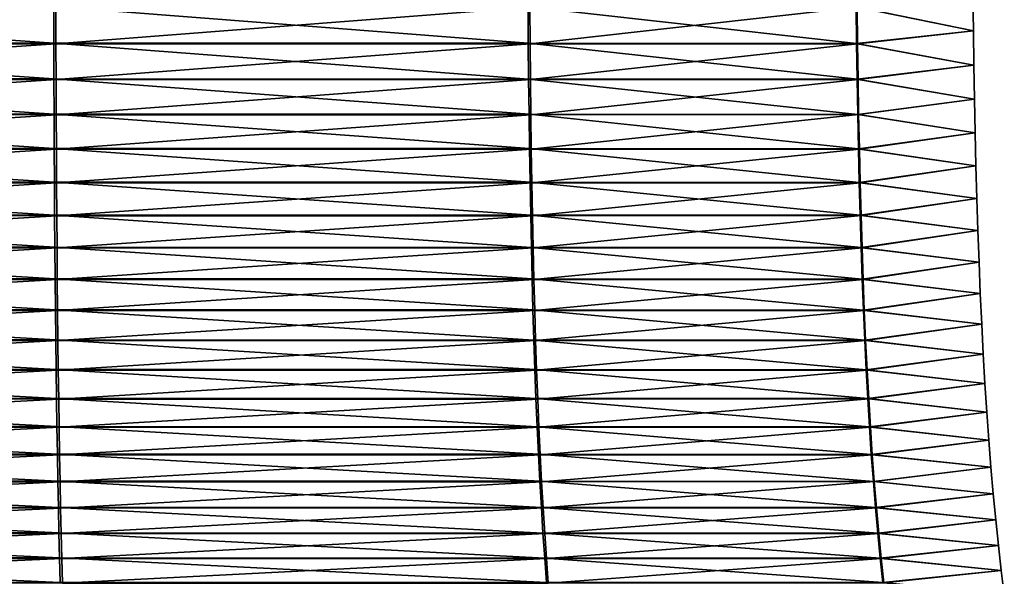
# Model space of a CAD drawing. Units: millimetres. Extents: x -34 to 75, y 0 to 176.
# Drawn here: x 66 to 69, y 110 to 112 of the extents above; entities that cross this region are included whole.
import ezdxf

# ---------------------------------------------------------------- set-up
doc = ezdxf.new("R2010")
doc.units = ezdxf.units.MM
doc.header["$LTSCALE"] = 65.185185
doc.layers.add('105', color=7, linetype='CONTINUOUS')
doc.layers.add('107', color=7, linetype='CONTINUOUS')

msp = doc.modelspace()

# ---------------------------------------------------------------- linework, layer by layer
at = {"layer": '105', "linetype": 'Continuous'}
for points in [[(68.8041, 111.6785, 0.0082), (68.4302, 111.6412, 1.6555), (68.8055, 111.5654, 0.0082), (68.8041, 111.6785, 0.0082)], [(64.1437, 111.6411, 3.7271), (64.1433, 111.5231, 3.7286), (65.843, 111.6409, 3.7255), (64.1437, 111.6411, 3.7271)], [(65.843, 111.6409, 3.7255), (64.1433, 111.5231, 3.7286), (65.8434, 111.5229, 3.727), (65.843, 111.6409, 3.7255)], [(65.843, 111.6409, 3.7255), (65.8434, 111.5229, 3.727), (67.3731, 111.6409, 2.9861), (65.843, 111.6409, 3.7255)], [(67.3731, 111.6409, 2.9861), (65.8434, 111.5229, 3.727), (67.374, 111.5229, 2.9873), (67.3731, 111.6409, 2.9861)], [(67.3731, 111.6409, 2.9861), (67.374, 111.5229, 2.9873), (68.4302, 111.6412, 1.6555), (67.3731, 111.6409, 2.9861)], [(68.4302, 111.6412, 1.6555), (67.374, 111.5229, 2.9873), (68.4316, 111.5232, 1.6562), (68.4302, 111.6412, 1.6555)], [(68.4302, 111.6412, 1.6555), (68.4316, 111.5232, 1.6562), (68.8055, 111.5654, 0.0082), (68.4302, 111.6412, 1.6555)], [(68.8055, 111.5654, 0.0082), (68.4316, 111.5232, 1.6562), (68.8072, 111.4539, 0.0082), (68.8055, 111.5654, 0.0082)], [(64.1433, 111.5231, 3.7286), (64.1429, 111.4075, 3.7303), (65.8434, 111.5229, 3.727), (64.1433, 111.5231, 3.7286)], [(65.8434, 111.5229, 3.727), (64.1429, 111.4075, 3.7303), (65.8438, 111.4073, 3.7288), (65.8434, 111.5229, 3.727)], [(65.8434, 111.5229, 3.727), (65.8438, 111.4073, 3.7288), (67.374, 111.5229, 2.9873), (65.8434, 111.5229, 3.727)], [(67.374, 111.5229, 2.9873), (65.8438, 111.4073, 3.7288), (67.3752, 111.4073, 2.9887), (67.374, 111.5229, 2.9873)], [(67.374, 111.5229, 2.9873), (67.3752, 111.4073, 2.9887), (68.4316, 111.5232, 1.6562), (67.374, 111.5229, 2.9873)], [(68.4316, 111.5232, 1.6562), (67.3752, 111.4073, 2.9887), (68.4332, 111.4076, 1.6569), (68.4316, 111.5232, 1.6562)], [(68.4316, 111.5232, 1.6562), (68.4332, 111.4076, 1.6569), (68.8072, 111.4539, 0.0082), (68.4316, 111.5232, 1.6562)], [(68.8072, 111.4539, 0.0082), (68.4332, 111.4076, 1.6569), (68.8091, 111.344, 0.0081), (68.8072, 111.4539, 0.0082)], [(64.1429, 111.4075, 3.7303), (64.1424, 111.2942, 3.7324), (65.8438, 111.4073, 3.7288), (64.1429, 111.4075, 3.7303)], [(65.8438, 111.4073, 3.7288), (64.1424, 111.2942, 3.7324), (65.8442, 111.294, 3.7308), (65.8438, 111.4073, 3.7288)], [(65.8438, 111.4073, 3.7288), (65.8442, 111.294, 3.7308), (67.3752, 111.4073, 2.9887), (65.8438, 111.4073, 3.7288)], [(67.3752, 111.4073, 2.9887), (65.8442, 111.294, 3.7308), (67.3765, 111.294, 2.9903), (67.3752, 111.4073, 2.9887)], [(67.3752, 111.4073, 2.9887), (67.3765, 111.294, 2.9903), (68.4332, 111.4076, 1.6569), (67.3752, 111.4073, 2.9887)], [(68.4332, 111.4076, 1.6569), (67.3765, 111.294, 2.9903), (68.4351, 111.2942, 1.6578), (68.4332, 111.4076, 1.6569)], [(68.4332, 111.4076, 1.6569), (68.4351, 111.2942, 1.6578), (68.8091, 111.344, 0.0081), (68.4332, 111.4076, 1.6569)], [(68.8091, 111.344, 0.0081), (68.4351, 111.2942, 1.6578), (68.8113, 111.2357, 0.0081), (68.8091, 111.344, 0.0081)], [(64.1424, 111.2942, 3.7324), (64.1418, 111.1832, 3.7348), (65.8442, 111.294, 3.7308), (64.1424, 111.2942, 3.7324)], [(65.8442, 111.294, 3.7308), (64.1418, 111.1832, 3.7348), (65.8448, 111.183, 3.7332), (65.8442, 111.294, 3.7308)], [(65.8442, 111.294, 3.7308), (65.8448, 111.183, 3.7332), (67.3765, 111.294, 2.9903), (65.8442, 111.294, 3.7308)], [(67.3765, 111.294, 2.9903), (65.8448, 111.183, 3.7332), (67.378, 111.183, 2.9922), (67.3765, 111.294, 2.9903)], [(67.3765, 111.294, 2.9903), (67.378, 111.183, 2.9922), (68.4351, 111.2942, 1.6578), (67.3765, 111.294, 2.9903)], [(68.4351, 111.2942, 1.6578), (67.378, 111.183, 2.9922), (68.4374, 111.1832, 1.6589), (68.4351, 111.2942, 1.6578)], [(68.4351, 111.2942, 1.6578), (68.4374, 111.1832, 1.6589), (68.8113, 111.2357, 0.0081), (68.4351, 111.2942, 1.6578)], [(68.8113, 111.2357, 0.0081), (68.4374, 111.1832, 1.6589), (68.8139, 111.1291, 0.0081), (68.8113, 111.2357, 0.0081)], [(64.1418, 111.1832, 3.7348), (64.1412, 111.0744, 3.7375), (65.8448, 111.183, 3.7332), (64.1418, 111.1832, 3.7348)], [(65.8448, 111.183, 3.7332), (64.1412, 111.0744, 3.7375), (65.8454, 111.0742, 3.7359), (65.8448, 111.183, 3.7332)], [(65.8448, 111.183, 3.7332), (65.8454, 111.0742, 3.7359), (67.378, 111.183, 2.9922), (65.8448, 111.183, 3.7332)], [(67.378, 111.183, 2.9922), (65.8454, 111.0742, 3.7359), (67.3798, 111.0743, 2.9944), (67.378, 111.183, 2.9922)], [(67.378, 111.183, 2.9922), (67.3798, 111.0743, 2.9944), (68.4374, 111.1832, 1.6589), (67.378, 111.183, 2.9922)], [(68.4374, 111.1832, 1.6589), (67.3798, 111.0743, 2.9944), (68.4399, 111.0745, 1.6601), (68.4374, 111.1832, 1.6589)], [(68.4374, 111.1832, 1.6589), (68.4399, 111.0745, 1.6601), (68.8139, 111.1291, 0.0081), (68.4374, 111.1832, 1.6589)], [(68.8139, 111.1291, 0.0081), (68.4399, 111.0745, 1.6601), (68.8168, 111.0238, 0.008), (68.8139, 111.1291, 0.0081)], [(64.1412, 111.0744, 3.7375), (64.1405, 110.968, 3.7405), (65.8454, 111.0742, 3.7359), (64.1412, 111.0744, 3.7375)], [(65.8454, 111.0742, 3.7359), (64.1405, 110.968, 3.7405), (65.8461, 110.9678, 3.739), (65.8454, 111.0742, 3.7359)], [(65.8454, 111.0742, 3.7359), (65.8461, 110.9678, 3.739), (67.3798, 111.0743, 2.9944), (65.8454, 111.0742, 3.7359)], [(67.3798, 111.0743, 2.9944), (65.8461, 110.9678, 3.739), (67.3817, 110.9678, 2.9968), (67.3798, 111.0743, 2.9944)], [(67.3798, 111.0743, 2.9944), (67.3817, 110.9678, 2.9968), (68.4399, 111.0745, 1.6601), (67.3798, 111.0743, 2.9944)], [(68.4399, 111.0745, 1.6601), (67.3817, 110.9678, 2.9968), (68.4427, 110.9681, 1.6614), (68.4399, 111.0745, 1.6601)], [(68.4399, 111.0745, 1.6601), (68.4427, 110.9681, 1.6614), (68.8168, 111.0238, 0.008), (68.4399, 111.0745, 1.6601)], [(68.8168, 111.0238, 0.008), (68.4427, 110.9681, 1.6614), (68.8201, 110.9199, 0.008), (68.8168, 111.0238, 0.008)], [(64.1405, 110.968, 3.7405), (64.1397, 110.8638, 3.744), (65.8461, 110.9678, 3.739), (64.1405, 110.968, 3.7405)], [(65.8461, 110.9678, 3.739), (64.1397, 110.8638, 3.744), (65.8469, 110.8636, 3.7424), (65.8461, 110.9678, 3.739)], [(65.8461, 110.9678, 3.739), (65.8469, 110.8636, 3.7424), (67.3817, 110.9678, 2.9968), (65.8461, 110.9678, 3.739)], [(67.3817, 110.9678, 2.9968), (65.8469, 110.8636, 3.7424), (67.3839, 110.8636, 2.9996), (67.3817, 110.9678, 2.9968)], [(67.3817, 110.9678, 2.9968), (67.3839, 110.8636, 2.9996), (68.4427, 110.9681, 1.6614), (67.3817, 110.9678, 2.9968)], [(68.4427, 110.9681, 1.6614), (67.3839, 110.8636, 2.9996), (68.4459, 110.8639, 1.6629), (68.4427, 110.9681, 1.6614)], [(68.4427, 110.9681, 1.6614), (68.4459, 110.8639, 1.6629), (68.8201, 110.9199, 0.008), (68.4427, 110.9681, 1.6614)], [(68.8201, 110.9199, 0.008), (68.4459, 110.8639, 1.6629), (68.8238, 110.8174, 0.008), (68.8201, 110.9199, 0.008)], [(64.1397, 110.8638, 3.744), (64.1388, 110.7618, 3.7478), (65.8469, 110.8636, 3.7424), (64.1397, 110.8638, 3.744)], [(65.8469, 110.8636, 3.7424), (64.1388, 110.7618, 3.7478), (65.8477, 110.7616, 3.7462), (65.8469, 110.8636, 3.7424)], [(65.8469, 110.8636, 3.7424), (65.8477, 110.7616, 3.7462), (67.3839, 110.8636, 2.9996), (65.8469, 110.8636, 3.7424)], [(67.3839, 110.8636, 2.9996), (65.8477, 110.7616, 3.7462), (67.3864, 110.7616, 3.0026), (67.3839, 110.8636, 2.9996)], [(67.3839, 110.8636, 2.9996), (67.3864, 110.7616, 3.0026), (68.4459, 110.8639, 1.6629), (67.3839, 110.8636, 2.9996)], [(68.4459, 110.8639, 1.6629), (67.3864, 110.7616, 3.0026), (68.4494, 110.7619, 1.6646), (68.4459, 110.8639, 1.6629)], [(68.4459, 110.8639, 1.6629), (68.4494, 110.7619, 1.6646), (68.8238, 110.8174, 0.008), (68.4459, 110.8639, 1.6629)], [(68.8238, 110.8174, 0.008), (68.4494, 110.7619, 1.6646), (68.8279, 110.7166, 0.008), (68.8238, 110.8174, 0.008)], [(64.1388, 110.7618, 3.7478), (64.1378, 110.6621, 3.752), (65.8477, 110.7616, 3.7462), (64.1388, 110.7618, 3.7478)], [(65.8477, 110.7616, 3.7462), (64.1378, 110.6621, 3.752), (65.8487, 110.6619, 3.7504), (65.8477, 110.7616, 3.7462)], [(65.8477, 110.7616, 3.7462), (65.8487, 110.6619, 3.7504), (67.3864, 110.7616, 3.0026), (65.8477, 110.7616, 3.7462)], [(67.3864, 110.7616, 3.0026), (65.8487, 110.6619, 3.7504), (67.3891, 110.6619, 3.006), (67.3864, 110.7616, 3.0026)], [(67.3864, 110.7616, 3.0026), (67.3891, 110.6619, 3.006), (68.4494, 110.7619, 1.6646), (67.3864, 110.7616, 3.0026)], [(68.4494, 110.7619, 1.6646), (67.3891, 110.6619, 3.006), (68.4533, 110.6621, 1.6664), (68.4494, 110.7619, 1.6646)], [(68.4494, 110.7619, 1.6646), (68.4533, 110.6621, 1.6664), (68.8279, 110.7166, 0.008), (68.4494, 110.7619, 1.6646)], [(68.8279, 110.7166, 0.008), (68.4533, 110.6621, 1.6664), (68.8324, 110.6177, 0.0079), (68.8279, 110.7166, 0.008)], [(64.1378, 110.6621, 3.752), (64.1368, 110.5645, 3.7566), (65.8487, 110.6619, 3.7504), (64.1378, 110.6621, 3.752)], [(65.8487, 110.6619, 3.7504), (64.1368, 110.5645, 3.7566), (65.8497, 110.5643, 3.755), (65.8487, 110.6619, 3.7504)], [(65.8487, 110.6619, 3.7504), (65.8497, 110.5643, 3.755), (67.3891, 110.6619, 3.006), (65.8487, 110.6619, 3.7504)], [(67.3891, 110.6619, 3.006), (65.8497, 110.5643, 3.755), (67.3921, 110.5643, 3.0097), (67.3891, 110.6619, 3.006)], [(67.3891, 110.6619, 3.006), (67.3921, 110.5643, 3.0097), (68.4533, 110.6621, 1.6664), (67.3891, 110.6619, 3.006)], [(68.4533, 110.6621, 1.6664), (67.3921, 110.5643, 3.0097), (68.4576, 110.5646, 1.6685), (68.4533, 110.6621, 1.6664)], [(68.4533, 110.6621, 1.6664), (68.4576, 110.5646, 1.6685), (68.8324, 110.6177, 0.0079), (68.4533, 110.6621, 1.6664)], [(68.8324, 110.6177, 0.0079), (68.4576, 110.5646, 1.6685), (68.8374, 110.5207, 0.0079), (68.8324, 110.6177, 0.0079)], [(64.1368, 110.5645, 3.7566), (64.1356, 110.4691, 3.7617), (65.8497, 110.5643, 3.755), (64.1368, 110.5645, 3.7566)], [(65.8497, 110.5643, 3.755), (64.1356, 110.4691, 3.7617), (65.8509, 110.4689, 3.7601), (65.8497, 110.5643, 3.755)], [(65.8497, 110.5643, 3.755), (65.8509, 110.4689, 3.7601), (67.3921, 110.5643, 3.0097), (65.8497, 110.5643, 3.755)], [(67.3921, 110.5643, 3.0097), (65.8509, 110.4689, 3.7601), (67.3953, 110.4689, 3.0137), (67.3921, 110.5643, 3.0097)], [(67.3921, 110.5643, 3.0097), (67.3953, 110.4689, 3.0137), (68.4576, 110.5646, 1.6685), (67.3921, 110.5643, 3.0097)], [(68.4576, 110.5646, 1.6685), (67.3953, 110.4689, 3.0137), (68.4624, 110.4692, 1.6707), (68.4576, 110.5646, 1.6685)], [(68.4576, 110.5646, 1.6685), (68.4624, 110.4692, 1.6707), (68.8374, 110.5207, 0.0079), (68.4576, 110.5646, 1.6685)], [(68.8374, 110.5207, 0.0079), (68.4624, 110.4692, 1.6707), (68.8428, 110.4259, 0.0079), (68.8374, 110.5207, 0.0079)], [(64.1356, 110.4691, 3.7617), (64.1343, 110.3759, 3.7672), (65.8509, 110.4689, 3.7601), (64.1356, 110.4691, 3.7617)], [(65.8509, 110.4689, 3.7601), (64.1343, 110.3759, 3.7672), (65.8522, 110.3756, 3.7656), (65.8509, 110.4689, 3.7601)], [(65.8509, 110.4689, 3.7601), (65.8522, 110.3756, 3.7656), (67.3953, 110.4689, 3.0137), (65.8509, 110.4689, 3.7601)], [(67.3953, 110.4689, 3.0137), (65.8522, 110.3756, 3.7656), (67.3989, 110.3757, 3.0182), (67.3953, 110.4689, 3.0137)], [(67.3953, 110.4689, 3.0137), (67.3989, 110.3757, 3.0182), (68.4624, 110.4692, 1.6707), (67.3953, 110.4689, 3.0137)], [(68.4624, 110.4692, 1.6707), (67.3989, 110.3757, 3.0182), (68.4675, 110.3759, 1.6731), (68.4624, 110.4692, 1.6707)], [(68.4624, 110.4692, 1.6707), (68.4675, 110.3759, 1.6731), (68.8428, 110.4259, 0.0079), (68.4624, 110.4692, 1.6707)], [(68.8428, 110.4259, 0.0079), (68.4675, 110.3759, 1.6731), (68.8488, 110.3333, 0.0079), (68.8428, 110.4259, 0.0079)], [(64.1343, 110.3759, 3.7672), (64.1329, 110.2847, 3.7732), (65.8522, 110.3756, 3.7656), (64.1343, 110.3759, 3.7672)], [(65.8522, 110.3756, 3.7656), (64.1329, 110.2847, 3.7732), (65.8535, 110.2845, 3.7716), (65.8522, 110.3756, 3.7656)], [(65.8522, 110.3756, 3.7656), (65.8535, 110.2845, 3.7716), (67.3989, 110.3757, 3.0182), (65.8522, 110.3756, 3.7656)], [(67.3989, 110.3757, 3.0182), (65.8535, 110.2845, 3.7716), (67.4027, 110.2845, 3.023), (67.3989, 110.3757, 3.0182)], [(67.3989, 110.3757, 3.0182), (67.4027, 110.2845, 3.023), (68.4675, 110.3759, 1.6731), (67.3989, 110.3757, 3.0182)], [(68.4675, 110.3759, 1.6731), (67.4027, 110.2845, 3.023), (68.473, 110.2848, 1.6758), (68.4675, 110.3759, 1.6731)], [(68.4675, 110.3759, 1.6731), (68.473, 110.2848, 1.6758), (68.8488, 110.3333, 0.0079), (68.4675, 110.3759, 1.6731)], [(68.8488, 110.3333, 0.0079), (68.473, 110.2848, 1.6758), (68.8552, 110.2431, 0.0078), (68.8488, 110.3333, 0.0079)], [(64.1329, 110.2847, 3.7732), (64.1314, 110.1957, 3.7797), (65.8535, 110.2845, 3.7716), (64.1329, 110.2847, 3.7732)], [(65.8535, 110.2845, 3.7716), (64.1314, 110.1957, 3.7797), (65.855, 110.1955, 3.7781), (65.8535, 110.2845, 3.7716)], [(65.8535, 110.2845, 3.7716), (65.855, 110.1955, 3.7781), (67.4027, 110.2845, 3.023), (65.8535, 110.2845, 3.7716)], [(67.4027, 110.2845, 3.023), (65.855, 110.1955, 3.7781), (67.4069, 110.1955, 3.0282), (67.4027, 110.2845, 3.023)], [(67.4027, 110.2845, 3.023), (67.4069, 110.1955, 3.0282), (68.473, 110.2848, 1.6758), (67.4027, 110.2845, 3.023)], [(68.473, 110.2848, 1.6758), (67.4069, 110.1955, 3.0282), (68.4791, 110.1958, 1.6786), (68.473, 110.2848, 1.6758)], [(68.473, 110.2848, 1.6758), (68.4791, 110.1958, 1.6786), (68.8552, 110.2431, 0.0078), (68.473, 110.2848, 1.6758)], [(68.8552, 110.2431, 0.0078), (68.4791, 110.1958, 1.6786), (68.8621, 110.1553, 0.0078), (68.8552, 110.2431, 0.0078)], [(64.1314, 110.1957, 3.7797), (64.1298, 110.1088, 3.7867), (65.855, 110.1955, 3.7781), (64.1314, 110.1957, 3.7797)], [(65.855, 110.1955, 3.7781), (64.1298, 110.1088, 3.7867), (65.8566, 110.1086, 3.7851), (65.855, 110.1955, 3.7781)], [(65.855, 110.1955, 3.7781), (65.8566, 110.1086, 3.7851), (67.4069, 110.1955, 3.0282), (65.855, 110.1955, 3.7781)], [(67.4069, 110.1955, 3.0282), (65.8566, 110.1086, 3.7851), (67.4114, 110.1086, 3.0338), (67.4069, 110.1955, 3.0282)], [(67.4069, 110.1955, 3.0282), (67.4114, 110.1086, 3.0338), (68.4791, 110.1958, 1.6786), (67.4069, 110.1955, 3.0282)], [(68.4791, 110.1958, 1.6786), (67.4114, 110.1086, 3.0338), (68.4856, 110.1089, 1.6817), (68.4791, 110.1958, 1.6786)], [(68.4791, 110.1958, 1.6786), (68.4856, 110.1089, 1.6817), (68.8621, 110.1553, 0.0078), (68.4791, 110.1958, 1.6786)], [(68.8621, 110.1553, 0.0078), (68.4856, 110.1089, 1.6817), (68.8696, 110.0695, 0.0078), (68.8621, 110.1553, 0.0078)], [(64.1298, 110.1088, 3.7867), (64.1281, 110.024, 3.7943), (65.8566, 110.1086, 3.7851), (64.1298, 110.1088, 3.7867)], [(65.8566, 110.1086, 3.7851), (64.1281, 110.024, 3.7943), (65.8583, 110.0237, 3.7927), (65.8566, 110.1086, 3.7851)], [(65.8566, 110.1086, 3.7851), (65.8583, 110.0237, 3.7927), (67.4114, 110.1086, 3.0338), (65.8566, 110.1086, 3.7851)], [(67.4114, 110.1086, 3.0338), (65.8583, 110.0237, 3.7927), (67.4162, 110.0238, 3.0398), (67.4114, 110.1086, 3.0338)], [(67.4114, 110.1086, 3.0338), (67.4162, 110.0238, 3.0398), (68.4856, 110.1089, 1.6817), (67.4114, 110.1086, 3.0338)], [(68.4856, 110.1089, 1.6817), (67.4162, 110.0238, 3.0398), (68.4926, 110.024, 1.6851), (68.4856, 110.1089, 1.6817)], [(68.4856, 110.1089, 1.6817), (68.4926, 110.024, 1.6851), (68.8696, 110.0695, 0.0078), (68.4856, 110.1089, 1.6817)], [(68.8696, 110.0695, 0.0078), (68.4926, 110.024, 1.6851), (68.8776, 109.9853, 0.0078), (68.8696, 110.0695, 0.0078)], [(64.1281, 110.024, 3.7943), (64.1262, 109.9412, 3.8024), (65.8583, 110.0237, 3.7927), (64.1281, 110.024, 3.7943)], [(65.8583, 110.0237, 3.7927), (64.1262, 109.9412, 3.8024), (65.8602, 109.941, 3.8008), (65.8583, 110.0237, 3.7927)], [(65.8583, 110.0237, 3.7927), (65.8602, 109.941, 3.8008), (67.4162, 110.0238, 3.0398), (65.8583, 110.0237, 3.7927)], [(67.4162, 110.0238, 3.0398), (65.8602, 109.941, 3.8008), (67.4214, 109.941, 3.0463), (67.4162, 110.0238, 3.0398)], [(67.4162, 110.0238, 3.0398), (67.4214, 109.941, 3.0463), (68.4926, 110.024, 1.6851), (67.4162, 110.0238, 3.0398)], [(68.4926, 110.024, 1.6851), (67.4214, 109.941, 3.0463), (68.5001, 109.9412, 1.6886), (68.4926, 110.024, 1.6851)], [(68.4926, 110.024, 1.6851), (68.5001, 109.9412, 1.6886), (68.8776, 109.9853, 0.0078), (68.4926, 110.024, 1.6851)], [(68.8776, 109.9853, 0.0078), (68.5001, 109.9412, 1.6886), (68.8863, 109.9028, 0.0077), (68.8776, 109.9853, 0.0078)], [(64.1262, 109.9412, 3.8024), (64.1242, 109.8604, 3.811), (65.8602, 109.941, 3.8008), (64.1262, 109.9412, 3.8024)], [(65.8602, 109.941, 3.8008), (64.1242, 109.8604, 3.811), (65.8622, 109.8602, 3.8094), (65.8602, 109.941, 3.8008)], [(65.8602, 109.941, 3.8008), (65.8622, 109.8602, 3.8094), (67.4214, 109.941, 3.0463), (65.8602, 109.941, 3.8008)], [(67.4214, 109.941, 3.0463), (65.8622, 109.8602, 3.8094), (67.427, 109.8602, 3.0532), (67.4214, 109.941, 3.0463)], [(67.4214, 109.941, 3.0463), (67.427, 109.8602, 3.0532), (68.5001, 109.9412, 1.6886), (67.4214, 109.941, 3.0463)], [(68.5001, 109.9412, 1.6886), (67.427, 109.8602, 3.0532), (68.5081, 109.8605, 1.6925), (68.5001, 109.9412, 1.6886)], [(68.5001, 109.9412, 1.6886), (68.5081, 109.8605, 1.6925), (68.8863, 109.9028, 0.0077), (68.5001, 109.9412, 1.6886)], [(68.8863, 109.9028, 0.0077), (68.5081, 109.8605, 1.6925), (68.8955, 109.8224, 0.0077), (68.8863, 109.9028, 0.0077)], [(64.1242, 109.8604, 3.811), (64.1221, 109.7816, 3.8203), (65.8622, 109.8602, 3.8094), (64.1242, 109.8604, 3.811)], [(65.8622, 109.8602, 3.8094), (64.1221, 109.7816, 3.8203), (65.8643, 109.7814, 3.8187), (65.8622, 109.8602, 3.8094)], [(65.8622, 109.8602, 3.8094), (65.8643, 109.7814, 3.8187), (67.427, 109.8602, 3.0532), (65.8622, 109.8602, 3.8094)], [(67.427, 109.8602, 3.0532), (65.8643, 109.7814, 3.8187), (67.4329, 109.7815, 3.0606), (67.427, 109.8602, 3.0532)], [(67.427, 109.8602, 3.0532), (67.4329, 109.7815, 3.0606), (68.5081, 109.8605, 1.6925), (67.427, 109.8602, 3.0532)], [(68.5081, 109.8605, 1.6925), (67.4329, 109.7815, 3.0606), (68.5166, 109.7817, 1.6965), (68.5081, 109.8605, 1.6925)], [(68.5081, 109.8605, 1.6925), (68.5166, 109.7817, 1.6965), (68.8955, 109.8224, 0.0077), (68.5081, 109.8605, 1.6925)], [(68.8955, 109.8224, 0.0077), (68.5166, 109.7817, 1.6965), (68.9054, 109.7442, 0.0077), (68.8955, 109.8224, 0.0077)]]:
    msp.add_3dface(points, dxfattribs=at)
at = {"layer": '107', "linetype": 'Continuous'}
for points in [[(68.8041, 111.6785, 0.0082), (68.8055, 111.5654, 0.0082), (68.4271, 111.6421, -1.647), (68.8041, 111.6785, 0.0082)], [(64.1368, 111.6432, -3.7106), (65.8365, 111.525, -3.7137), (64.1364, 111.5253, -3.7121), (64.1368, 111.6432, -3.7106)], [(65.8361, 111.643, -3.7121), (65.8365, 111.525, -3.7137), (64.1368, 111.6432, -3.7106), (65.8361, 111.643, -3.7121)], [(67.3675, 111.6426, -2.9755), (67.3685, 111.5247, -2.9768), (65.8361, 111.643, -3.7121), (67.3675, 111.6426, -2.9755)], [(65.8361, 111.643, -3.7121), (67.3685, 111.5247, -2.9768), (65.8365, 111.525, -3.7137), (65.8361, 111.643, -3.7121)], [(68.4271, 111.6421, -1.647), (68.4285, 111.5241, -1.6477), (67.3675, 111.6426, -2.9755), (68.4271, 111.6421, -1.647)], [(67.3675, 111.6426, -2.9755), (68.4285, 111.5241, -1.6477), (67.3685, 111.5247, -2.9768), (67.3675, 111.6426, -2.9755)], [(68.4271, 111.6421, -1.647), (68.8055, 111.5654, 0.0082), (68.4285, 111.5241, -1.6477), (68.4271, 111.6421, -1.647)], [(68.8055, 111.5654, 0.0082), (68.8072, 111.4539, 0.0082), (68.4285, 111.5241, -1.6477), (68.8055, 111.5654, 0.0082)], [(64.1364, 111.5253, -3.7121), (65.8369, 111.4094, -3.7155), (64.136, 111.4096, -3.714), (64.1364, 111.5253, -3.7121)], [(65.8365, 111.525, -3.7137), (65.8369, 111.4094, -3.7155), (64.1364, 111.5253, -3.7121), (65.8365, 111.525, -3.7137)], [(67.3685, 111.5247, -2.9768), (67.3696, 111.409, -2.9783), (65.8365, 111.525, -3.7137), (67.3685, 111.5247, -2.9768)], [(65.8365, 111.525, -3.7137), (67.3696, 111.409, -2.9783), (65.8369, 111.4094, -3.7155), (65.8365, 111.525, -3.7137)], [(68.4285, 111.5241, -1.6477), (68.4302, 111.4085, -1.6485), (67.3685, 111.5247, -2.9768), (68.4285, 111.5241, -1.6477)], [(67.3685, 111.5247, -2.9768), (68.4302, 111.4085, -1.6485), (67.3696, 111.409, -2.9783), (67.3685, 111.5247, -2.9768)], [(68.4285, 111.5241, -1.6477), (68.8072, 111.4539, 0.0082), (68.4302, 111.4085, -1.6485), (68.4285, 111.5241, -1.6477)], [(68.8072, 111.4539, 0.0082), (68.8091, 111.344, 0.0081), (68.4302, 111.4085, -1.6485), (68.8072, 111.4539, 0.0082)], [(64.136, 111.4096, -3.714), (65.8373, 111.2961, -3.7177), (64.1355, 111.2963, -3.7161), (64.136, 111.4096, -3.714)], [(65.8369, 111.4094, -3.7155), (65.8373, 111.2961, -3.7177), (64.136, 111.4096, -3.714), (65.8369, 111.4094, -3.7155)], [(67.3696, 111.409, -2.9783), (67.371, 111.2957, -2.98), (65.8369, 111.4094, -3.7155), (67.3696, 111.409, -2.9783)], [(65.8369, 111.4094, -3.7155), (67.371, 111.2957, -2.98), (65.8373, 111.2961, -3.7177), (65.8369, 111.4094, -3.7155)], [(68.4302, 111.4085, -1.6485), (68.4321, 111.2952, -1.6495), (67.3696, 111.409, -2.9783), (68.4302, 111.4085, -1.6485)], [(67.3696, 111.409, -2.9783), (68.4321, 111.2952, -1.6495), (67.371, 111.2957, -2.98), (67.3696, 111.409, -2.9783)], [(68.4302, 111.4085, -1.6485), (68.8091, 111.344, 0.0081), (68.4321, 111.2952, -1.6495), (68.4302, 111.4085, -1.6485)], [(68.8091, 111.344, 0.0081), (68.8113, 111.2357, 0.0081), (68.4321, 111.2952, -1.6495), (68.8091, 111.344, 0.0081)], [(64.1355, 111.2963, -3.7161), (65.8379, 111.1851, -3.7201), (64.1349, 111.1853, -3.7185), (64.1355, 111.2963, -3.7161)], [(65.8373, 111.2961, -3.7177), (65.8379, 111.1851, -3.7201), (64.1355, 111.2963, -3.7161), (65.8373, 111.2961, -3.7177)], [(67.371, 111.2957, -2.98), (67.3725, 111.1847, -2.982), (65.8373, 111.2961, -3.7177), (67.371, 111.2957, -2.98)], [(65.8373, 111.2961, -3.7177), (67.3725, 111.1847, -2.982), (65.8379, 111.1851, -3.7201), (65.8373, 111.2961, -3.7177)], [(68.4321, 111.2952, -1.6495), (68.4343, 111.1842, -1.6506), (67.371, 111.2957, -2.98), (68.4321, 111.2952, -1.6495)], [(67.371, 111.2957, -2.98), (68.4343, 111.1842, -1.6506), (67.3725, 111.1847, -2.982), (67.371, 111.2957, -2.98)], [(68.4321, 111.2952, -1.6495), (68.8113, 111.2357, 0.0081), (68.4343, 111.1842, -1.6506), (68.4321, 111.2952, -1.6495)], [(68.8113, 111.2357, 0.0081), (68.8139, 111.1291, 0.0081), (68.4343, 111.1842, -1.6506), (68.8113, 111.2357, 0.0081)], [(64.1349, 111.1853, -3.7185), (65.8385, 111.0764, -3.7229), (64.1343, 111.0766, -3.7213), (64.1349, 111.1853, -3.7185)], [(65.8379, 111.1851, -3.7201), (65.8385, 111.0764, -3.7229), (64.1349, 111.1853, -3.7185), (65.8379, 111.1851, -3.7201)], [(67.3725, 111.1847, -2.982), (67.3742, 111.076, -2.9842), (65.8379, 111.1851, -3.7201), (67.3725, 111.1847, -2.982)], [(65.8379, 111.1851, -3.7201), (67.3742, 111.076, -2.9842), (65.8385, 111.0764, -3.7229), (65.8379, 111.1851, -3.7201)], [(68.4343, 111.1842, -1.6506), (68.4368, 111.0755, -1.6518), (67.3725, 111.1847, -2.982), (68.4343, 111.1842, -1.6506)], [(67.3725, 111.1847, -2.982), (68.4368, 111.0755, -1.6518), (67.3742, 111.076, -2.9842), (67.3725, 111.1847, -2.982)], [(68.4343, 111.1842, -1.6506), (68.8139, 111.1291, 0.0081), (68.4368, 111.0755, -1.6518), (68.4343, 111.1842, -1.6506)], [(68.8139, 111.1291, 0.0081), (68.8168, 111.0238, 0.008), (68.4368, 111.0755, -1.6518), (68.8139, 111.1291, 0.0081)], [(64.1343, 111.0766, -3.7213), (65.8392, 110.9699, -3.726), (64.1336, 110.9701, -3.7244), (64.1343, 111.0766, -3.7213)], [(65.8385, 111.0764, -3.7229), (65.8392, 110.9699, -3.726), (64.1343, 111.0766, -3.7213), (65.8385, 111.0764, -3.7229)], [(67.3742, 111.076, -2.9842), (67.3762, 110.9695, -2.9867), (65.8385, 111.0764, -3.7229), (67.3742, 111.076, -2.9842)], [(65.8385, 111.0764, -3.7229), (67.3762, 110.9695, -2.9867), (65.8392, 110.9699, -3.726), (65.8385, 111.0764, -3.7229)], [(68.4368, 111.0755, -1.6518), (68.4397, 110.969, -1.6532), (67.3742, 111.076, -2.9842), (68.4368, 111.0755, -1.6518)], [(67.3742, 111.076, -2.9842), (68.4397, 110.969, -1.6532), (67.3762, 110.9695, -2.9867), (67.3742, 111.076, -2.9842)], [(68.4368, 111.0755, -1.6518), (68.8168, 111.0238, 0.008), (68.4397, 110.969, -1.6532), (68.4368, 111.0755, -1.6518)], [(68.8168, 111.0238, 0.008), (68.8201, 110.9199, 0.008), (68.4397, 110.969, -1.6532), (68.8168, 111.0238, 0.008)], [(64.1336, 110.9701, -3.7244), (65.8399, 110.8657, -3.7295), (64.1328, 110.8659, -3.7279), (64.1336, 110.9701, -3.7244)], [(65.8392, 110.9699, -3.726), (65.8399, 110.8657, -3.7295), (64.1336, 110.9701, -3.7244), (65.8392, 110.9699, -3.726)], [(67.3762, 110.9695, -2.9867), (67.3784, 110.8653, -2.9895), (65.8392, 110.9699, -3.726), (67.3762, 110.9695, -2.9867)], [(65.8392, 110.9699, -3.726), (67.3784, 110.8653, -2.9895), (65.8399, 110.8657, -3.7295), (65.8392, 110.9699, -3.726)], [(68.4397, 110.969, -1.6532), (68.4428, 110.8648, -1.6548), (67.3762, 110.9695, -2.9867), (68.4397, 110.969, -1.6532)], [(67.3762, 110.9695, -2.9867), (68.4428, 110.8648, -1.6548), (67.3784, 110.8653, -2.9895), (67.3762, 110.9695, -2.9867)], [(68.4397, 110.969, -1.6532), (68.8201, 110.9199, 0.008), (68.4428, 110.8648, -1.6548), (68.4397, 110.969, -1.6532)], [(68.8201, 110.9199, 0.008), (68.8238, 110.8174, 0.008), (68.4428, 110.8648, -1.6548), (68.8201, 110.9199, 0.008)], [(64.1328, 110.8659, -3.7279), (65.8408, 110.7638, -3.7333), (64.1319, 110.764, -3.7318), (64.1328, 110.8659, -3.7279)], [(65.8399, 110.8657, -3.7295), (65.8408, 110.7638, -3.7333), (64.1328, 110.8659, -3.7279), (65.8399, 110.8657, -3.7295)], [(67.3784, 110.8653, -2.9895), (67.3808, 110.7634, -2.9926), (65.8399, 110.8657, -3.7295), (67.3784, 110.8653, -2.9895)], [(65.8399, 110.8657, -3.7295), (67.3808, 110.7634, -2.9926), (65.8408, 110.7638, -3.7333), (65.8399, 110.8657, -3.7295)], [(68.4428, 110.8648, -1.6548), (68.4464, 110.7628, -1.6565), (67.3784, 110.8653, -2.9895), (68.4428, 110.8648, -1.6548)], [(67.3784, 110.8653, -2.9895), (68.4464, 110.7628, -1.6565), (67.3808, 110.7634, -2.9926), (67.3784, 110.8653, -2.9895)], [(68.4428, 110.8648, -1.6548), (68.8238, 110.8174, 0.008), (68.4464, 110.7628, -1.6565), (68.4428, 110.8648, -1.6548)], [(68.8238, 110.8174, 0.008), (68.8279, 110.7166, 0.008), (68.4464, 110.7628, -1.6565), (68.8238, 110.8174, 0.008)], [(64.1319, 110.764, -3.7318), (65.8417, 110.664, -3.7376), (64.1309, 110.6642, -3.736), (64.1319, 110.764, -3.7318)], [(65.8408, 110.7638, -3.7333), (65.8417, 110.664, -3.7376), (64.1319, 110.764, -3.7318), (65.8408, 110.7638, -3.7333)], [(67.3808, 110.7634, -2.9926), (67.3835, 110.6636, -2.996), (65.8408, 110.7638, -3.7333), (67.3808, 110.7634, -2.9926)], [(65.8408, 110.7638, -3.7333), (67.3835, 110.6636, -2.996), (65.8417, 110.664, -3.7376), (65.8408, 110.7638, -3.7333)], [(68.4464, 110.7628, -1.6565), (68.4503, 110.6631, -1.6585), (67.3808, 110.7634, -2.9926), (68.4464, 110.7628, -1.6565)], [(67.3808, 110.7634, -2.9926), (68.4503, 110.6631, -1.6585), (67.3835, 110.6636, -2.996), (67.3808, 110.7634, -2.9926)], [(68.4464, 110.7628, -1.6565), (68.8279, 110.7166, 0.008), (68.4503, 110.6631, -1.6585), (68.4464, 110.7628, -1.6565)], [(68.8279, 110.7166, 0.008), (68.8324, 110.6177, 0.0079), (68.4503, 110.6631, -1.6585), (68.8279, 110.7166, 0.008)], [(64.1309, 110.6642, -3.736), (65.8428, 110.5664, -3.7423), (64.1298, 110.5666, -3.7407), (64.1309, 110.6642, -3.736)], [(65.8417, 110.664, -3.7376), (65.8428, 110.5664, -3.7423), (64.1309, 110.6642, -3.736), (65.8417, 110.664, -3.7376)], [(67.3835, 110.6636, -2.996), (67.3865, 110.566, -2.9998), (65.8417, 110.664, -3.7376), (67.3835, 110.6636, -2.996)], [(65.8417, 110.664, -3.7376), (67.3865, 110.566, -2.9998), (65.8428, 110.5664, -3.7423), (65.8417, 110.664, -3.7376)], [(68.4503, 110.6631, -1.6585), (68.4546, 110.5655, -1.6606), (67.3835, 110.6636, -2.996), (68.4503, 110.6631, -1.6585)], [(67.3835, 110.6636, -2.996), (68.4546, 110.5655, -1.6606), (67.3865, 110.566, -2.9998), (67.3835, 110.6636, -2.996)], [(68.4503, 110.6631, -1.6585), (68.8324, 110.6177, 0.0079), (68.4546, 110.5655, -1.6606), (68.4503, 110.6631, -1.6585)], [(68.8324, 110.6177, 0.0079), (68.8374, 110.5207, 0.0079), (68.4546, 110.5655, -1.6606), (68.8324, 110.6177, 0.0079)], [(64.1298, 110.5666, -3.7407), (65.8439, 110.471, -3.7474), (64.1286, 110.4712, -3.7458), (64.1298, 110.5666, -3.7407)], [(65.8428, 110.5664, -3.7423), (65.8439, 110.471, -3.7474), (64.1298, 110.5666, -3.7407), (65.8428, 110.5664, -3.7423)], [(67.3865, 110.566, -2.9998), (67.3897, 110.4706, -3.0039), (65.8428, 110.5664, -3.7423), (67.3865, 110.566, -2.9998)], [(65.8428, 110.5664, -3.7423), (67.3897, 110.4706, -3.0039), (65.8439, 110.471, -3.7474), (65.8428, 110.5664, -3.7423)], [(68.4546, 110.5655, -1.6606), (68.4593, 110.4701, -1.6629), (67.3865, 110.566, -2.9998), (68.4546, 110.5655, -1.6606)], [(67.3865, 110.566, -2.9998), (68.4593, 110.4701, -1.6629), (67.3897, 110.4706, -3.0039), (67.3865, 110.566, -2.9998)], [(68.4546, 110.5655, -1.6606), (68.8374, 110.5207, 0.0079), (68.4593, 110.4701, -1.6629), (68.4546, 110.5655, -1.6606)], [(68.8374, 110.5207, 0.0079), (68.8428, 110.4259, 0.0079), (68.4593, 110.4701, -1.6629), (68.8374, 110.5207, 0.0079)], [(64.1286, 110.4712, -3.7458), (65.8452, 110.3778, -3.753), (64.1273, 110.378, -3.7514), (64.1286, 110.4712, -3.7458)], [(65.8439, 110.471, -3.7474), (65.8452, 110.3778, -3.753), (64.1286, 110.4712, -3.7458), (65.8439, 110.471, -3.7474)], [(67.3897, 110.4706, -3.0039), (67.3933, 110.3774, -3.0084), (65.8439, 110.471, -3.7474), (67.3897, 110.4706, -3.0039)], [(65.8439, 110.471, -3.7474), (67.3933, 110.3774, -3.0084), (65.8452, 110.3778, -3.753), (65.8439, 110.471, -3.7474)], [(68.4593, 110.4701, -1.6629), (68.4644, 110.3769, -1.6654), (67.3897, 110.4706, -3.0039), (68.4593, 110.4701, -1.6629)], [(67.3897, 110.4706, -3.0039), (68.4644, 110.3769, -1.6654), (67.3933, 110.3774, -3.0084), (67.3897, 110.4706, -3.0039)], [(68.4593, 110.4701, -1.6629), (68.8428, 110.4259, 0.0079), (68.4644, 110.3769, -1.6654), (68.4593, 110.4701, -1.6629)], [(68.8428, 110.4259, 0.0079), (68.8488, 110.3333, 0.0079), (68.4644, 110.3769, -1.6654), (68.8428, 110.4259, 0.0079)], [(64.1273, 110.378, -3.7514), (65.8466, 110.2867, -3.7591), (64.1259, 110.2869, -3.7575), (64.1273, 110.378, -3.7514)], [(65.8452, 110.3778, -3.753), (65.8466, 110.2867, -3.7591), (64.1273, 110.378, -3.7514), (65.8452, 110.3778, -3.753)], [(67.3933, 110.3774, -3.0084), (67.3971, 110.2863, -3.0133), (65.8452, 110.3778, -3.753), (67.3933, 110.3774, -3.0084)], [(65.8452, 110.3778, -3.753), (67.3971, 110.2863, -3.0133), (65.8466, 110.2867, -3.7591), (65.8452, 110.3778, -3.753)], [(68.4644, 110.3769, -1.6654), (68.4699, 110.2858, -1.6681), (67.3933, 110.3774, -3.0084), (68.4644, 110.3769, -1.6654)], [(67.3933, 110.3774, -3.0084), (68.4699, 110.2858, -1.6681), (67.3971, 110.2863, -3.0133), (67.3933, 110.3774, -3.0084)], [(68.4644, 110.3769, -1.6654), (68.8488, 110.3333, 0.0079), (68.4699, 110.2858, -1.6681), (68.4644, 110.3769, -1.6654)], [(68.8488, 110.3333, 0.0079), (68.8552, 110.2431, 0.0078), (68.4699, 110.2858, -1.6681), (68.8488, 110.3333, 0.0079)], [(64.1259, 110.2869, -3.7575), (65.848, 110.1977, -3.7656), (64.1244, 110.1979, -3.764), (64.1259, 110.2869, -3.7575)], [(65.8466, 110.2867, -3.7591), (65.848, 110.1977, -3.7656), (64.1259, 110.2869, -3.7575), (65.8466, 110.2867, -3.7591)], [(67.3971, 110.2863, -3.0133), (67.4013, 110.1973, -3.0185), (65.8466, 110.2867, -3.7591), (67.3971, 110.2863, -3.0133)], [(65.8466, 110.2867, -3.7591), (67.4013, 110.1973, -3.0185), (65.848, 110.1977, -3.7656), (65.8466, 110.2867, -3.7591)], [(68.4699, 110.2858, -1.6681), (68.476, 110.1967, -1.671), (67.3971, 110.2863, -3.0133), (68.4699, 110.2858, -1.6681)], [(67.3971, 110.2863, -3.0133), (68.476, 110.1967, -1.671), (67.4013, 110.1973, -3.0185), (67.3971, 110.2863, -3.0133)], [(68.4699, 110.2858, -1.6681), (68.8552, 110.2431, 0.0078), (68.476, 110.1967, -1.671), (68.4699, 110.2858, -1.6681)], [(68.8552, 110.2431, 0.0078), (68.8621, 110.1553, 0.0078), (68.476, 110.1967, -1.671), (68.8552, 110.2431, 0.0078)], [(64.1244, 110.1979, -3.764), (65.8496, 110.1108, -3.7727), (64.1228, 110.111, -3.7711), (64.1244, 110.1979, -3.764)], [(65.848, 110.1977, -3.7656), (65.8496, 110.1108, -3.7727), (64.1244, 110.1979, -3.764), (65.848, 110.1977, -3.7656)], [(67.4013, 110.1973, -3.0185), (67.4058, 110.1103, -3.0242), (65.848, 110.1977, -3.7656), (67.4013, 110.1973, -3.0185)], [(65.848, 110.1977, -3.7656), (67.4058, 110.1103, -3.0242), (65.8496, 110.1108, -3.7727), (65.848, 110.1977, -3.7656)], [(68.476, 110.1967, -1.671), (68.4825, 110.1098, -1.6741), (67.4013, 110.1973, -3.0185), (68.476, 110.1967, -1.671)], [(67.4013, 110.1973, -3.0185), (68.4825, 110.1098, -1.6741), (67.4058, 110.1103, -3.0242), (67.4013, 110.1973, -3.0185)], [(68.476, 110.1967, -1.671), (68.8621, 110.1553, 0.0078), (68.4825, 110.1098, -1.6741), (68.476, 110.1967, -1.671)], [(68.8621, 110.1553, 0.0078), (68.8696, 110.0695, 0.0078), (68.4825, 110.1098, -1.6741), (68.8621, 110.1553, 0.0078)], [(64.1228, 110.111, -3.7711), (65.8513, 110.0259, -3.7803), (64.1211, 110.0261, -3.7787), (64.1228, 110.111, -3.7711)], [(65.8496, 110.1108, -3.7727), (65.8513, 110.0259, -3.7803), (64.1228, 110.111, -3.7711), (65.8496, 110.1108, -3.7727)], [(67.4058, 110.1103, -3.0242), (67.4106, 110.0255, -3.0303), (65.8496, 110.1108, -3.7727), (67.4058, 110.1103, -3.0242)], [(65.8496, 110.1108, -3.7727), (67.4106, 110.0255, -3.0303), (65.8513, 110.0259, -3.7803), (65.8496, 110.1108, -3.7727)], [(68.4825, 110.1098, -1.6741), (68.4894, 110.025, -1.6775), (67.4058, 110.1103, -3.0242), (68.4825, 110.1098, -1.6741)], [(67.4058, 110.1103, -3.0242), (68.4894, 110.025, -1.6775), (67.4106, 110.0255, -3.0303), (67.4058, 110.1103, -3.0242)], [(68.4825, 110.1098, -1.6741), (68.8696, 110.0695, 0.0078), (68.4894, 110.025, -1.6775), (68.4825, 110.1098, -1.6741)], [(68.8696, 110.0695, 0.0078), (68.8776, 109.9853, 0.0078), (68.4894, 110.025, -1.6775), (68.8696, 110.0695, 0.0078)], [(64.1211, 110.0261, -3.7787), (65.8532, 109.9431, -3.7884), (64.1192, 109.9433, -3.7868), (64.1211, 110.0261, -3.7787)], [(65.8513, 110.0259, -3.7803), (65.8532, 109.9431, -3.7884), (64.1211, 110.0261, -3.7787), (65.8513, 110.0259, -3.7803)], [(67.4106, 110.0255, -3.0303), (67.4158, 109.9427, -3.0368), (65.8513, 110.0259, -3.7803), (67.4106, 110.0255, -3.0303)], [(65.8513, 110.0259, -3.7803), (67.4158, 109.9427, -3.0368), (65.8532, 109.9431, -3.7884), (65.8513, 110.0259, -3.7803)], [(68.4894, 110.025, -1.6775), (68.4969, 109.9422, -1.6812), (67.4106, 110.0255, -3.0303), (68.4894, 110.025, -1.6775)], [(67.4106, 110.0255, -3.0303), (68.4969, 109.9422, -1.6812), (67.4158, 109.9427, -3.0368), (67.4106, 110.0255, -3.0303)], [(68.4894, 110.025, -1.6775), (68.8776, 109.9853, 0.0078), (68.4969, 109.9422, -1.6812), (68.4894, 110.025, -1.6775)], [(68.8776, 109.9853, 0.0078), (68.8863, 109.9028, 0.0077), (68.4969, 109.9422, -1.6812), (68.8776, 109.9853, 0.0078)], [(64.1192, 109.9433, -3.7868), (65.8551, 109.8624, -3.7971), (64.1172, 109.8626, -3.7955), (64.1192, 109.9433, -3.7868)], [(65.8532, 109.9431, -3.7884), (65.8551, 109.8624, -3.7971), (64.1192, 109.9433, -3.7868), (65.8532, 109.9431, -3.7884)], [(67.4158, 109.9427, -3.0368), (67.4213, 109.862, -3.0438), (65.8532, 109.9431, -3.7884), (67.4158, 109.9427, -3.0368)], [(65.8532, 109.9431, -3.7884), (67.4213, 109.862, -3.0438), (65.8551, 109.8624, -3.7971), (65.8532, 109.9431, -3.7884)], [(68.4969, 109.9422, -1.6812), (68.505, 109.8614, -1.6851), (67.4158, 109.9427, -3.0368), (68.4969, 109.9422, -1.6812)], [(67.4158, 109.9427, -3.0368), (68.505, 109.8614, -1.6851), (67.4213, 109.862, -3.0438), (67.4158, 109.9427, -3.0368)], [(68.4969, 109.9422, -1.6812), (68.8863, 109.9028, 0.0077), (68.505, 109.8614, -1.6851), (68.4969, 109.9422, -1.6812)], [(68.8863, 109.9028, 0.0077), (68.8955, 109.8224, 0.0077), (68.505, 109.8614, -1.6851), (68.8863, 109.9028, 0.0077)], [(64.1172, 109.8626, -3.7955), (65.8572, 109.7836, -3.8064), (64.1151, 109.7838, -3.8048), (64.1172, 109.8626, -3.7955)], [(65.8551, 109.8624, -3.7971), (65.8572, 109.7836, -3.8064), (64.1172, 109.8626, -3.7955), (65.8551, 109.8624, -3.7971)], [(67.4213, 109.862, -3.0438), (67.4272, 109.7832, -3.0513), (65.8551, 109.8624, -3.7971), (67.4213, 109.862, -3.0438)], [(65.8551, 109.8624, -3.7971), (67.4272, 109.7832, -3.0513), (65.8572, 109.7836, -3.8064), (65.8551, 109.8624, -3.7971)], [(68.505, 109.8614, -1.6851), (68.5135, 109.7827, -1.6892), (67.4213, 109.862, -3.0438), (68.505, 109.8614, -1.6851)], [(67.4213, 109.862, -3.0438), (68.5135, 109.7827, -1.6892), (67.4272, 109.7832, -3.0513), (67.4213, 109.862, -3.0438)], [(68.505, 109.8614, -1.6851), (68.8955, 109.8224, 0.0077), (68.5135, 109.7827, -1.6892), (68.505, 109.8614, -1.6851)], [(68.8955, 109.8224, 0.0077), (68.9054, 109.7442, 0.0077), (68.5135, 109.7827, -1.6892), (68.8955, 109.8224, 0.0077)]]:
    msp.add_3dface(points, dxfattribs=at)

doc.saveas('drawing.dxf')
